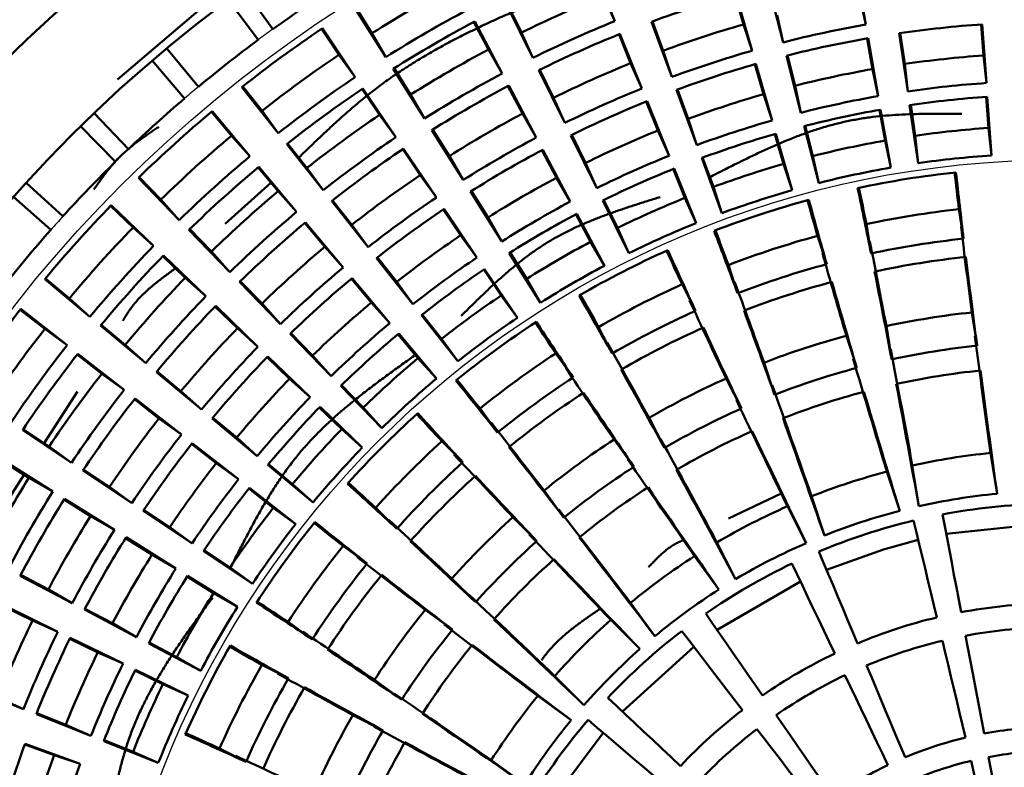
# Model space of a CAD drawing. Units: millimetres. Extents: x -187 to 595, y -472 to 103.
# Drawn here: x 214 to 219, y -284 to -280 of the extents above; entities that cross this region are included whole.
import ezdxf

# ---------------------------------------------------------------- set-up
doc = ezdxf.new("R2010")
doc.units = ezdxf.units.MM
doc.header["$LTSCALE"] = 0.354779
doc.linetypes.add('CENTER', pattern=[50.8, 31.75, -6.35, 6.35, -6.35])
doc.layers.add('0001_71_01', color=7, linetype='Continuous')
doc.layers.add('0001_71_05', color=7, linetype='Continuous')
doc.styles.get("Standard").update_dxf_attribs({"font": 'txt', "bigfont": 'extfont2'})
doc.dimstyles.get("Standard").update_dxf_attribs({"dimtxt": 2.5, "dimasz": 2.5, "dimexe": 1.25, "dimexo": 0.625, "dimtad": 1, "dimzin": 0, "dimdsep": 46, "dimtxsty": 'Standard', "dimcen": 2.5, "dimadec": 0, "dimazin": 0, "dimtfac": 0.75, "dimtmove": 0, "dimatfit": 3, "dimfxl": 1, "dimarcsym": 0})

# ---------------------------------------------------------------- blocks, each defined once
blk = doc.blocks.new('_OPEN30')
at = {"color": 0, "linetype": 'ByBlock', "lineweight": -2}
for p, q in [((-1, 0.267949), (0, 0)), ((0, 0), (-1, -0.267949)), ((0, 0), (-1, 0))]:
    blk.add_line(p, q, dxfattribs=at)
blk = doc.blocks.new('*D2')
at = {"color": 0, "linetype": 'Continuous', "lineweight": 25}
for p, q in [((257.8132, -279.9695), (336.8387, -269.0975)), ((184.5037, -290.0551), (253.8505, -280.5147)), ((180.541, -290.6002), (176.5784, -291.1454))]:
    blk.add_line(p, q, dxfattribs=at)
at = {"layer": 'Defpoints', "color": 0}
for p in [(253.8505, -280.5147), (184.5037, -290.0551)]:
    blk.add_point(p, dxfattribs=at)
at = {"color": 0, "lineweight": 25, "xscale": 4, "yscale": 4, "zscale": 4}
for p, rotation in [((253.8505, -280.5147), 187.8333143100553), ((184.5037, -290.0551), 7.833314310055339)]:
    blk.add_blockref('_OPEN30', p, dxfattribs=dict(at, rotation=rotation))
at = {"color": 0, "lineweight": 25, "insert": (313.3486, -266.6916), "char_height": 6, "attachment_point": 5, "rotation": 7.8333}
blk.add_mtext('Ｐ.Ｃ.Ｄ%%c70', dxfattribs=at)

msp = doc.modelspace()

# ---------------------------------------------------------------- linework, layer by layer
at = {"color": 7, "linetype": 'Continuous', "lineweight": 50}
for p, q in [((216.84441, -279.4896), (216.9548, -279.7632)), ((218.16338, -279.49004), (218.21448, -279.78061)), ((214.45844, -280.05591), (215.0527, -279.54696)), ((215.23739, -279.8039), (215.09147, -279.6009)), ((217.79972, -279.86949), (217.72726, -279.58351)), ((215.01512, -279.65657), (215.16376, -279.85758)), ((216.89819, -279.63662), (216.9548, -279.7632)), ((217.60133, -279.77959), (217.55827, -279.62917)), ((217.56321, -279.62775), (217.6444, -279.91139)), ((218.18542, -279.64503), (218.21448, -279.78061)), ((215.80524, -279.94376), (215.64795, -279.69416)), ((215.65229, -279.69142), (215.73571, -279.82379)), ((216.54295, -279.94738), (216.41261, -279.68271)), ((216.41722, -279.68044), (216.48634, -279.82081)), ((217.77066, -279.73391), (217.79972, -279.86949)), ((215.57008, -279.93174), (215.48265, -279.80199)), ((215.48691, -279.79912), (215.65177, -280.04378)), ((216.32027, -279.90577), (216.24688, -279.76759)), ((216.25142, -279.76518), (216.38981, -280.02574)), ((217.2412, -280.04314), (217.13924, -279.76629)), ((217.14406, -279.76451), (217.19814, -279.91134)), ((217.60133, -279.77959), (217.6444, -279.91139)), ((218.80562, -279.9357), (218.79478, -279.77961)), ((218.7999, -279.77926), (218.82034, -280.07357)), ((215.73571, -279.82379), (215.80524, -279.94376)), ((216.48634, -279.82081), (216.54295, -279.94738)), ((217.0345, -279.97446), (216.97596, -279.82936)), ((216.98072, -279.82744), (217.09111, -280.10104)), ((218.24851, -280.00383), (218.22142, -279.84973)), ((218.22647, -279.84885), (218.27757, -280.13941)), ((218.4254, -280.11575), (218.38323, -279.82375)), ((218.38831, -279.82302), (218.41067, -279.97787)), ((214.86465, -280.09207), (214.70493, -279.89975)), ((215.57008, -279.93174), (215.65177, -280.04378)), ((216.32027, -279.90577), (216.38981, -280.02574)), ((217.19814, -279.91134), (217.2412, -280.04314)), ((217.8892, -280.22264), (217.81673, -279.93665)), ((217.82171, -279.93539), (217.86014, -280.08706)), ((218.80562, -279.9357), (218.82034, -280.07357)), ((214.63264, -279.96061), (214.79495, -280.15076)), ((215.99947, -280.25197), (215.84217, -280.00237)), ((215.84652, -279.99963), (215.92993, -280.132)), ((217.0345, -279.97446), (217.09111, -280.10104)), ((217.70158, -280.12983), (217.65853, -279.97941)), ((217.66346, -279.978), (217.74465, -280.26163)), ((218.24851, -280.00383), (218.27757, -280.13941)), ((218.41067, -279.97787), (218.4254, -280.11575)), ((216.7039, -280.27421), (216.57356, -280.00954)), ((216.57817, -280.00727), (216.64729, -280.14763)), ((215.26541, -280.32548), (215.08289, -280.09368)), ((215.08693, -280.09051), (215.18372, -280.21343)), ((215.69049, -280.10124), (215.85535, -280.34591)), ((216.49115, -280.22752), (216.41777, -280.08934)), ((216.4223, -280.08693), (216.56069, -280.34748)), ((217.86014, -280.08706), (217.8892, -280.22264)), ((215.77366, -280.23386), (215.68623, -280.10411)), ((215.92993, -280.132), (215.99947, -280.25197)), ((216.64729, -280.14763), (216.7039, -280.27421)), ((217.36711, -280.385), (217.26515, -280.10815)), ((217.26997, -280.10637), (217.32404, -280.2532)), ((217.70158, -280.12983), (217.74465, -280.26163)), ((218.83086, -280.29913), (218.82002, -280.14304)), ((218.82514, -280.14269), (218.84558, -280.43701)), ((217.17082, -280.31231), (217.11227, -280.16721)), ((217.11704, -280.16529), (217.22743, -280.43888)), ((218.47747, -280.47632), (218.4353, -280.18432)), ((218.44038, -280.18358), (218.46275, -280.33844)), ((214.51293, -280.40555), (214.34018, -280.22483)), ((215.03029, -280.3381), (214.92977, -280.2182)), ((214.93371, -280.2149), (215.12324, -280.441)), ((215.18372, -280.21343), (215.26541, -280.32548)), ((215.77366, -280.23386), (215.85535, -280.34591)), ((216.49115, -280.22752), (216.56069, -280.34748)), ((218.3116, -280.36264), (218.28451, -280.20854)), ((218.28957, -280.20765), (218.34066, -280.49822)), ((214.27231, -280.29058), (214.44749, -280.46895)), ((217.32404, -280.2532), (217.36711, -280.385)), ((217.97868, -280.57579), (217.90621, -280.2898)), ((217.91119, -280.28854), (217.94962, -280.44021)), ((218.83086, -280.29913), (218.84558, -280.43701)), ((215.03029, -280.3381), (215.12324, -280.441)), ((216.19369, -280.56018), (216.0364, -280.31059)), ((216.04075, -280.30785), (216.12416, -280.44022)), ((216.86485, -280.60104), (216.73451, -280.33637)), ((216.73911, -280.3341), (216.80824, -280.47446)), ((217.17082, -280.31231), (217.22743, -280.43888)), ((217.80183, -280.48007), (217.75878, -280.32965)), ((217.76372, -280.32824), (217.8449, -280.61187)), ((218.46275, -280.33844), (218.47747, -280.47632)), ((215.49079, -280.6117), (215.30827, -280.37991)), ((215.31231, -280.37673), (215.4091, -280.49966)), ((218.3116, -280.36264), (218.34066, -280.49822)), ((215.97723, -280.53598), (215.8898, -280.40623)), ((215.89406, -280.40336), (216.05892, -280.64803)), ((216.12416, -280.44022), (216.19369, -280.56018)), ((216.66204, -280.54926), (216.58865, -280.41108)), ((216.59318, -280.40867), (216.73157, -280.66923)), ((217.39587, -280.44824), (217.44994, -280.59506)), ((217.94962, -280.44021), (217.97868, -280.57579)), ((215.26433, -280.61729), (215.16381, -280.49739)), ((215.16775, -280.49409), (215.35728, -280.72018)), ((216.80824, -280.47446), (216.86485, -280.60104)), ((217.49301, -280.72686), (217.39105, -280.45001)), ((217.80183, -280.48007), (217.8449, -280.61187)), ((214.56637, -280.5465), (214.67549, -280.65864)), ((215.4091, -280.49966), (215.49079, -280.6117)), ((215.97723, -280.53598), (216.05892, -280.64803)), ((217.30713, -280.65015), (217.24859, -280.50505)), ((217.25335, -280.50313), (217.36374, -280.77673)), ((214.18392, -280.74279), (213.99899, -280.57457)), ((214.76844, -280.76153), (214.56269, -280.55009)), ((214.99874, -280.77985), (215.22804, -280.574)), ((216.66204, -280.54926), (216.73157, -280.66923)), ((217.44994, -280.59506), (217.49301, -280.72686)), ((213.93588, -280.64489), (214.12307, -280.81061)), ((215.26433, -280.61729), (215.35728, -280.72018)), ((216.38792, -280.8684), (216.23063, -280.6188)), ((216.23497, -280.61606), (216.31839, -280.74843)), ((214.53593, -280.79867), (214.42343, -280.68992)), ((214.427, -280.68623), (214.63913, -280.89128)), ((214.67549, -280.65864), (214.76844, -280.76153)), ((215.71617, -280.89792), (215.53365, -280.66613)), ((215.53769, -280.66295), (215.63448, -280.78588)), ((217.02579, -280.92787), (216.89546, -280.6632)), ((216.90006, -280.66092), (216.96918, -280.80129)), ((217.30713, -280.65015), (217.36374, -280.77673)), ((216.18081, -280.8381), (216.09338, -280.70835)), ((216.09764, -280.70548), (216.2625, -280.95015)), ((216.83292, -280.87101), (216.75953, -280.73283)), ((216.76406, -280.73042), (216.90245, -280.99098)), ((218.68266, -280.70737), (218.70627, -280.85489)), ((215.49837, -280.89648), (215.39785, -280.77657)), ((215.40179, -280.77328), (215.59132, -280.99937)), ((215.63448, -280.78588), (215.71617, -280.89792)), ((216.31839, -280.74843), (216.38792, -280.8684)), ((218.21786, -280.78178), (218.24148, -280.9293)), ((214.53593, -280.79867), (214.63913, -280.89128)), ((215.02251, -281.02262), (214.81676, -280.81118)), ((214.82044, -280.8076), (214.92955, -280.91973)), ((216.18081, -280.8381), (216.2625, -280.95015)), ((216.96918, -280.80129), (217.02579, -280.92787)), ((217.97267, -280.84108), (218.01907, -280.98309)), ((216.83292, -280.87101), (216.90245, -280.99098)), ((214.79787, -281.05186), (214.68537, -280.94312)), ((214.68894, -280.93943), (214.90107, -281.14447)), ((214.92955, -280.91973), (215.02251, -281.02262)), ((215.49837, -280.89648), (215.59132, -280.99937)), ((216.58215, -281.17661), (216.42486, -280.92701)), ((216.4292, -280.92427), (216.51262, -281.05664)), ((215.94156, -281.18414), (215.75904, -280.95235)), ((215.76307, -280.94918), (215.85987, -281.0721)), ((217.52524, -280.98729), (217.57164, -281.12929)), ((216.38438, -281.14022), (216.29695, -281.01047)), ((216.30121, -281.0076), (216.46607, -281.25227)), ((214.31978, -281.24714), (214.09305, -281.05836)), ((214.09634, -281.05442), (214.21658, -281.15453)), ((214.79787, -281.05186), (214.90107, -281.14447)), ((215.27657, -281.28372), (215.07082, -281.07228)), ((215.0745, -281.0687), (215.18362, -281.18083)), ((215.73241, -281.17566), (215.63189, -281.05576)), ((215.63583, -281.05246), (215.82536, -281.27855)), ((215.85987, -281.0721), (215.94156, -281.18414)), ((216.51262, -281.05664), (216.58215, -281.17661)), ((217.29234, -281.08421), (217.36038, -281.21721)), ((216.38438, -281.14022), (216.46607, -281.25227)), ((214.21658, -281.15453), (214.31978, -281.24714)), ((215.18362, -281.18083), (215.27657, -281.28372)), ((215.73241, -281.17566), (215.82536, -281.27855)), ((214.09242, -281.30838), (213.96917, -281.21199)), ((213.97233, -281.20795), (214.20473, -281.3897)), ((215.05981, -281.30505), (214.94731, -281.19631)), ((214.95088, -281.19262), (215.16301, -281.39766)), ((216.16694, -281.47037), (215.98442, -281.23858)), ((215.98845, -281.2354), (216.08525, -281.35832)), ((218.74719, -281.2253), (218.77395, -281.39246)), ((214.3763, -281.28752), (214.49654, -281.38764)), ((214.09242, -281.30838), (214.20473, -281.3897)), ((214.59974, -281.48025), (214.37302, -281.29147)), ((215.05981, -281.30505), (215.16301, -281.39766)), ((215.53064, -281.54482), (215.32489, -281.33338)), ((215.32857, -281.32979), (215.43768, -281.44193)), ((215.96645, -281.45485), (215.86594, -281.33495)), ((215.86987, -281.33165), (216.05941, -281.55774)), ((216.87329, -281.29861), (216.94133, -281.43161)), ((218.31825, -281.29397), (218.34501, -281.46113)), ((214.49654, -281.38764), (214.59974, -281.48025)), ((216.08525, -281.35832), (216.16694, -281.47037)), ((218.11743, -281.34254), (218.17001, -281.50346)), ((214.37939, -281.53281), (214.25614, -281.43642)), ((214.25931, -281.43238), (214.49171, -281.61412)), ((216.65842, -281.43078), (216.74643, -281.55149)), ((215.32175, -281.55825), (215.20925, -281.44951)), ((215.21283, -281.44581), (215.42495, -281.65086)), ((215.43768, -281.44193), (215.53064, -281.54482)), ((215.96645, -281.45485), (216.05941, -281.55774)), ((217.70451, -281.47747), (217.75709, -281.63838)), ((214.37939, -281.53281), (214.49171, -281.61412)), ((214.87971, -281.71336), (214.65299, -281.52458)), ((214.65627, -281.52063), (214.77651, -281.62075)), ((215.32175, -281.55825), (215.42495, -281.65086)), ((217.51376, -281.55685), (217.59087, -281.70756)), ((214.09015, -281.88175), (214.25706, -281.62183)), ((214.77651, -281.62075), (214.87971, -281.71336)), ((215.7847, -281.80591), (215.57896, -281.59447)), ((215.58263, -281.59089), (215.69175, -281.70302)), ((214.66636, -281.75723), (214.54311, -281.66085)), ((214.54628, -281.6568), (214.77868, -281.83855)), ((215.58369, -281.81144), (215.4712, -281.7027)), ((215.47477, -281.69901), (215.68689, -281.90405)), ((215.69175, -281.70302), (215.7847, -281.80591)), ((216.27806, -281.70809), (216.36608, -281.8288)), ((214.66636, -281.75723), (214.77868, -281.83855)), ((215.15967, -281.94647), (214.93295, -281.75769)), ((214.93624, -281.75374), (215.05647, -281.85386)), ((217.12703, -281.75471), (217.20414, -281.90542)), ((214.22713, -281.97956), (213.98191, -281.81552)), ((213.98477, -281.81125), (214.11481, -281.89824)), ((215.58369, -281.81144), (215.68689, -281.90405)), ((214.83325, -281.88123), (215.06565, -282.06297)), ((215.05647, -281.85386), (215.15967, -281.94647)), ((216.08652, -281.87224), (216.19233, -281.9777)), ((216.95105, -281.86296), (217.05078, -281.99975)), ((214.11481, -281.89824), (214.22713, -281.97956)), ((214.95334, -281.98166), (214.83009, -281.88527)), ((218.84173, -281.93068), (218.87448, -282.13527)), ((214.01348, -282.05486), (213.88083, -281.97188)), ((213.88355, -281.96753), (214.13368, -282.12399)), ((214.95334, -281.98166), (215.06565, -282.06297)), ((214.52993, -282.18213), (214.28471, -282.01808)), ((214.28757, -282.01381), (214.41761, -282.10081)), ((215.43964, -282.17958), (215.21292, -281.9908)), ((215.2162, -281.98685), (215.33644, -282.08697)), ((218.32115, -282.02444), (218.3855, -282.2214)), ((218.44864, -281.99361), (218.4814, -282.19821)), ((213.81316, -282.31308), (213.98887, -282.03947)), ((214.01348, -282.05486), (214.13368, -282.12399)), ((214.41761, -282.10081), (214.52993, -282.18213)), ((215.24031, -282.20608), (215.11706, -282.1097)), ((215.12023, -282.10565), (215.35262, -282.2874)), ((215.33644, -282.08697), (215.43964, -282.17958)), ((216.60004, -282.11888), (216.69977, -282.25567)), ((214.32234, -282.24806), (214.18969, -282.16509)), ((214.19241, -282.16073), (214.44254, -282.31719)), ((217.52619, -282.25956), (217.79049, -282.13369)), ((217.94275, -282.14809), (218.0071, -282.34504)), ((214.83273, -282.3847), (214.58751, -282.22065)), ((214.59036, -282.21638), (214.72041, -282.30338)), ((215.24031, -282.20608), (215.35262, -282.2874)), ((215.75423, -282.20564), (215.86004, -282.3111)), ((217.82165, -282.19849), (217.91602, -282.38295)), ((214.32234, -282.24806), (214.44254, -282.31719)), ((216.44315, -282.25332), (216.56306, -282.37283)), ((214.72041, -282.30338), (214.83273, -282.3847)), ((218.61904, -282.33723), (219.10018, -282.28585)), ((214.6312, -282.44126), (214.49855, -282.35828)), ((214.50127, -282.35393), (214.7514, -282.51039)), ((215.13552, -282.58726), (214.89031, -282.42322)), ((214.89316, -282.41895), (215.02321, -282.50595)), ((215.59072, -282.39773), (215.71172, -282.48534)), ((217.46725, -282.37981), (217.56162, -282.56427)), ((214.6312, -282.44126), (214.7514, -282.51039)), ((217.35552, -282.44853), (217.47759, -282.61596)), ((215.02321, -282.50595), (215.13552, -282.58726)), ((214.23106, -282.68489), (213.97004, -282.54737)), ((213.97244, -282.54283), (214.11086, -282.61576)), ((214.94006, -282.63446), (214.80741, -282.55148)), ((214.81013, -282.54713), (215.06026, -282.70359)), ((216.1365, -282.561), (216.2564, -282.68051)), ((214.11086, -282.61576), (214.23106, -282.68489)), ((217.46838, -282.81906), (217.88702, -282.57642)), ((214.94006, -282.63446), (215.06026, -282.70359)), ((214.0315, -282.77216), (213.8909, -282.70351)), ((213.89316, -282.69889), (214.15827, -282.82835)), ((214.55337, -282.8547), (214.29236, -282.71718)), ((214.29475, -282.71264), (214.43317, -282.78557)), ((216.00258, -282.71833), (216.1397, -282.81761)), ((217.03385, -282.68306), (217.15592, -282.85049)), ((214.0315, -282.77216), (214.15827, -282.82835)), ((216.93425, -282.76842), (217.081, -282.91468)), ((214.43317, -282.78557), (214.55337, -282.8547)), ((215.31467, -282.77901), (215.43568, -282.86662)), ((214.35886, -282.93202), (214.21827, -282.86336)), ((214.22052, -282.85875), (214.48563, -282.9882)), ((214.87569, -283.0245), (214.61467, -282.88699)), ((214.61706, -282.88244), (214.75549, -282.95537)), ((216.99305, -283.22821), (217.3521, -282.90384)), ((214.35886, -282.93202), (214.48563, -282.9882)), ((214.75549, -282.95537), (214.87569, -283.0245)), ((214.54789, -283.01861), (214.81299, -283.14806)), ((215.18322, -282.99432), (215.31645, -283.06192)), ((214.68622, -283.09187), (214.54563, -283.02322)), ((216.65322, -283.05038), (216.79998, -283.19664)), ((213.98639, -283.21614), (213.71242, -283.10666)), ((214.68622, -283.09187), (214.81299, -283.14806)), ((215.74783, -283.0702), (215.88495, -283.16947)), ((213.85962, -283.15995), (213.98639, -283.21614)), ((216.5682, -283.15026), (216.73603, -283.27177)), ((214.32468, -283.35132), (214.05072, -283.24185)), ((214.05262, -283.23708), (214.19792, -283.29514)), ((215.64017, -283.24654), (215.79113, -283.32314)), ((214.19792, -283.29514), (214.32468, -283.35132)), ((214.13932, -283.44855), (213.99232, -283.39497)), ((213.99408, -283.39015), (214.27126, -283.49118)), ((214.66298, -283.48651), (214.38902, -283.37703)), ((214.39092, -283.37226), (214.53621, -283.43032)), ((214.97022, -283.41408), (215.10345, -283.48168)), ((214.13932, -283.44855), (214.27126, -283.49118)), ((214.53621, -283.43032), (214.66298, -283.48651)), ((216.33475, -283.47271), (216.50258, -283.59422))]:
    msp.add_line(p, q, dxfattribs=at)
for points in [[(218.5715, -282.75638), (218.55656, -282.69398), (218.54171, -282.63202), (218.52698, -282.57051), (218.51236, -282.50946), (218.49785, -282.4489), (218.48346, -282.38881), (218.46919, -282.32922), (218.45504, -282.27013)], [(218.60044, -282.23897), (218.61174, -282.29867), (218.62314, -282.35888), (218.63463, -282.41958), (218.64622, -282.48078), (218.6579, -282.54245), (218.66966, -282.6046), (218.68152, -282.6672), (218.69345, -282.73024)], [(218.01839, -282.51767), (218.30452, -282.41457), (218.47833, -282.36738)], [(217.97977, -282.42543), (218.00323, -282.48147), (218.0269, -282.538), (218.05076, -282.59499), (218.07482, -282.65244), (218.09907, -282.71034), (218.1235, -282.76867), (218.1481, -282.82744), (218.17289, -282.88663)], [(218.05904, -282.93755), (218.03144, -282.87962), (218.00404, -282.8221), (217.97684, -282.765), (217.94985, -282.70833), (217.92307, -282.6521), (217.8965, -282.59632), (217.87015, -282.541), (217.84402, -282.48614)], [(217.41142, -282.73686), (217.44603, -282.7868), (217.48093, -282.83717), (217.51612, -282.88795), (217.5516, -282.93914), (217.58735, -282.99074), (217.62338, -283.04272), (217.65967, -283.09509), (217.69621, -283.14783)], [(217.59544, -283.22131), (217.5564, -283.17038), (217.51764, -283.11981), (217.47916, -283.06961), (217.44098, -283.0198), (217.40309, -282.97036), (217.3655, -282.92133), (217.32823, -282.87269), (217.29126, -282.82447)], [(218.71578, -282.84815), (218.72718, -282.90837), (218.73865, -282.96896), (218.75019, -283.02989), (218.76179, -283.09115), (218.77345, -283.15275), (218.78517, -283.21467), (218.79695, -283.27689), (218.80879, -283.33942)], [(218.71592, -283.35932), (218.7011, -283.29743), (218.68635, -283.23584), (218.67167, -283.17456), (218.65706, -283.11359), (218.64254, -283.05295), (218.62809, -282.99265), (218.61373, -282.93269), (218.59945, -282.87308)], [(218.21924, -282.99732), (218.24291, -283.05386), (218.26673, -283.11073), (218.29068, -283.16793), (218.31477, -283.22544), (218.33898, -283.28327), (218.36332, -283.3414), (218.38778, -283.39981), (218.41236, -283.45852)], [(218.32566, -283.49729), (218.29829, -283.43984), (218.27106, -283.38266), (218.24396, -283.32577), (218.217, -283.26917), (218.19018, -283.21287), (218.16351, -283.15689), (218.137, -283.10122), (218.11064, -283.04589)], [(216.92025, -283.15966), (216.96448, -283.20131), (217.00909, -283.24332), (217.05407, -283.28567), (217.09942, -283.32837), (217.14512, -283.3714), (217.19116, -283.41476), (217.23755, -283.45844), (217.28426, -283.50243)], [(217.76456, -283.24646), (217.79948, -283.29684), (217.8346, -283.34752), (217.86992, -283.39849), (217.90543, -283.44974), (217.94114, -283.50127), (217.97703, -283.55307), (218.01311, -283.60512), (218.04936, -283.65743)], [(217.20096, -283.59525), (217.15219, -283.55356), (217.10377, -283.51215), (217.05569, -283.47105), (217.00798, -283.43026), (216.96065, -283.38978), (216.91368, -283.34963), (216.86711, -283.30981), (216.82093, -283.27033)], [(217.97261, -283.71339), (217.93389, -283.66288), (217.89537, -283.61261), (217.85703, -283.5626), (217.81889, -283.51284), (217.78096, -283.46335), (217.74323, -283.41413), (217.70573, -283.3652), (217.66844, -283.31655)], [(216.61318, -283.72725), (216.66369, -283.64699), (216.89694, -283.33531)], [(218.83112, -283.45733), (218.84259, -283.51795), (218.85412, -283.57881), (218.86568, -283.6399), (218.87729, -283.70122), (218.88894, -283.76276), (218.90064, -283.82451), (218.91236, -283.88646), (218.92413, -283.9486)], [(218.86034, -283.96227), (218.84561, -283.90076), (218.83092, -283.83945), (218.81628, -283.77833), (218.80169, -283.71742), (218.78716, -283.65673), (218.77267, -283.59626), (218.75824, -283.53602), (218.74387, -283.47602)]]:
    msp.add_lwpolyline(points, dxfattribs=at)
for radius in [47.5, 26, 21, 16, 7.5, 7]:
    msp.add_circle((219.17713, -285.28486), radius, dxfattribs=at)
at = {"color": 8, "linetype": 'Continuous', "lineweight": 25}
for radius in [6.64608, 4.82492]:
    msp.add_circle((219.17713, -285.28486), radius, dxfattribs=at)
at = {"color": 7, "linetype": 'Continuous', "lineweight": 50}
for centre, radius, start, end in [((219.17713, -285.28486), 6.75, 122.482239, 125.708779), ((219.17713, -285.28486), 6.45497, 117.972958, 122.218061), ((219.17713, -285.28486), 6.09067, 111.972958, 116.218061), ((219.17713, -285.28486), 5.88282, 105.92294, 110.268079), ((219.17713, -285.28486), 6.31641, 117.926373, 122.264645), ((219.17713, -285.28486), 6.61144, 123.928452, 128.262567), ((219.17713, -285.28486), 6.24713, 117.925857, 122.265162), ((219.17713, -285.28486), 5.9521, 111.923522, 116.267497), ((219.17713, -285.28486), 5.72636, 105.97296, 110.21806), ((219.17713, -285.28486), 5.58779, 99.9203, 104.27072), ((219.17713, -285.28486), 5.51851, 93.91964, 98.27138), ((219.17713, -285.28486), 5.88282, 111.92294, 116.268079), ((219.17713, -285.28486), 5.51851, 99.91964, 104.27138), ((219.17713, -285.28486), 6.75, 126.482239, 129.708779), ((219.17713, -285.28486), 6.45497, 123.972958, 128.218061), ((219.17713, -285.28486), 6.09067, 117.972958, 122.218061), ((219.17713, -285.28486), 5.58779, 105.9203, 110.27072), ((219.17713, -285.28486), 5.36205, 93.97296, 98.21806), ((219.17713, -285.28486), 5.72636, 111.97296, 116.21806), ((219.17713, -285.28486), 5.51851, 105.91964, 110.27138), ((219.17713, -285.28486), 5.36205, 99.97296, 104.21806), ((219.17713, -285.28486), 6.31641, 123.926373, 128.264645), ((219.17713, -285.28486), 5.9521, 117.923522, 122.267497), ((219.17713, -285.28486), 6.24713, 123.925857, 128.265162), ((219.17713, -285.28486), 5.88282, 117.92294, 122.268079), ((219.17713, -285.28486), 5.58779, 111.9203, 116.27072), ((219.17713, -285.28486), 5.22349, 93.91663, 98.27439), ((219.17713, -285.28486), 6.75, 130.482239, 133.708779), ((219.17713, -285.28486), 5.36205, 105.97296, 110.21806), ((219.17713, -285.28486), 5.22349, 99.91663, 104.27439), ((219.17713, -285.28486), 5.1542, 93.91587, 98.27515), ((219.17713, -285.28486), 5.51851, 111.91964, 116.27138), ((219.17713, -285.28486), 6.61144, 129.928452, 134.262567), ((219.17713, -285.28486), 6.09067, 123.972958, 128.218061), ((219.17713, -285.28486), 5.72636, 117.97296, 122.21806), ((219.17713, -285.28486), 5.1542, 99.91587, 104.27515), ((219.17713, -285.28486), 5.22349, 105.91663, 110.27439), ((219.17713, -285.28486), 4.99774, 93.97296, 98.21806), ((219.17713, -285.28486), 6.45497, 129.972958, 134.218061), ((219.17713, -285.28486), 5.9521, 123.923522, 128.267497), ((219.17713, -285.28486), 5.58779, 117.9203, 122.27072), ((219.17713, -285.28486), 5.36205, 111.97296, 116.21806), ((219.17713, -285.28486), 5.1542, 105.91587, 110.27515), ((219.17713, -285.28486), 4.99774, 99.97296, 104.21806), ((219.17713, -285.28486), 6.31641, 129.926373, 134.264645), ((219.17713, -285.28486), 5.88282, 123.92294, 128.268079), ((219.17713, -285.28486), 5.51851, 117.91964, 122.27138), ((219.17713, -285.28486), 5.22349, 111.91663, 116.27439), ((219.17713, -285.28486), 4.85918, 93.9124, 98.27862), ((219.17713, -285.28486), 6.75, 134.482239, 137.708779), ((219.17713, -285.28486), 6.24713, 129.925857, 134.265162), ((219.17713, -285.28486), 4.99774, 105.97296, 110.21806), ((219.17713, -285.28486), 4.85918, 99.9124, 104.27862), ((219.17713, -285.28486), 5.72636, 123.97296, 128.21806), ((219.17713, -285.28486), 5.1542, 111.91587, 116.27515), ((219.17713, -285.28486), 4.78978, 96.10363, 102.08739), ((253.00192, -276.61897), 34.56192, 186.485746, 186.79355), ((251.13915, -276.93976), 32.66833, 186.295826, 186.883147), ((219.17713, -285.28486), 5.36205, 117.97296, 122.21806), ((219.17713, -285.28486), 6.09067, 129.972958, 134.218061), ((219.17713, -285.28486), 4.85918, 105.9124, 110.27862), ((186.20236, -287.33595), 32.67339, 11.307925, 11.895156), ((184.04698, -287.67111), 34.85845, 11.398822, 11.704009), ((219.17713, -285.28486), 6.61144, 135.928452, 140.262567), ((219.17713, -285.28486), 5.58779, 123.9203, 128.27072), ((219.17713, -285.28486), 5.22349, 117.91663, 122.27439), ((219.17713, -285.28486), 4.99774, 111.97296, 116.21806), ((219.17713, -285.28486), 4.78978, 105.10363, 111.08739), ((251.2646, -271.42464), 34.598, 195.485783, 195.793269), ((249.42831, -272.04587), 32.656, 195.295687, 195.883231), ((219.17713, -285.28486), 5.9521, 129.923522, 134.267497), ((219.17713, -285.28486), 5.51851, 123.91964, 128.27138), ((219.17713, -285.28486), 5.1542, 117.91587, 122.27515), ((219.17713, -285.28486), 4.60411, 96.16533, 102.02569), ((219.17713, -285.28486), 5.88282, 129.92294, 134.268079), ((219.17713, -285.28486), 4.85918, 111.9124, 116.27862), ((219.17713, -285.28486), 6.75, 138.482239, 141.708779), ((219.17713, -285.28486), 6.45497, 135.972958, 140.218061), ((219.17713, -285.28486), 5.36205, 123.97296, 128.21806), ((186.92821, -292.46952), 32.67446, 20.308022, 20.895231), ((184.91075, -293.11556), 34.79654, 20.398538, 20.704269), ((219.17713, -285.28486), 4.60411, 105.16533, 111.02569), ((272.50685, -274.25942), 54.20909, 186.926035, 187.382943), ((219.17713, -285.28486), 6.31641, 135.926373, 140.264645), ((219.17713, -285.28486), 4.99774, 117.97296, 122.21806), ((165.06677, -291.46003), 54.21318, 10.808086, 11.264961), ((219.17713, -285.28486), 4.45492, 96.06711, 102.12391), ((219.17713, -285.28486), 6.24713, 135.925857, 140.265162), ((219.17713, -285.28486), 5.72636, 129.97296, 134.21806), ((219.17713, -285.28486), 4.78978, 114.10363, 120.08739), ((248.8346, -266.51453), 34.74464, 204.486494, 204.792682), ((246.99396, -267.47228), 32.66606, 204.295904, 204.883264), ((270.13217, -266.05063), 54.21601, 195.926063, 196.382913), ((219.17713, -285.28486), 5.22349, 123.91663, 128.27439), ((219.17713, -285.28486), 4.85918, 117.9124, 122.27862), ((219.17713, -285.28486), 4.45492, 105.06711, 111.12391), ((219.17713, -285.28486), 4.36222, 96.04891, 102.14211), ((274.8788, -274.0514), 56.58308, 186.999779, 187.454542), ((219.17713, -285.28486), 5.58779, 129.9203, 134.27072), ((219.17713, -285.28486), 5.1542, 123.91587, 128.27515), ((162.75837, -292.00095), 56.57704, 10.736433, 11.191245), ((219.17713, -285.28486), 6.09067, 135.972958, 140.218061), ((219.17713, -285.28486), 5.51851, 129.91964, 134.27138), ((219.17713, -285.28486), 4.60411, 114.16533, 120.02569), ((166.70981, -299.84479), 54.20165, 19.80806, 20.265031), ((219.17713, -285.28486), 4.36222, 105.04891, 111.14211), ((272.46893, -265.46636), 56.61767, 195.999936, 196.454421), ((219.17713, -285.28486), 4.99774, 123.97296, 128.21806), ((188.4229, -297.44077), 32.70465, 29.308194, 29.894864), ((186.53033, -298.39524), 34.828, 29.398933, 29.704386), ((219.17713, -285.28486), 5.9521, 135.923522, 140.267497), ((219.17713, -285.28486), 5.36205, 129.97296, 134.21806), ((266.4703, -258.32832), 54.1877, 204.925961, 205.383049), ((219.17713, -285.28486), 6.61144, 141.928452, 146.262567), ((219.17713, -285.28486), 5.88282, 135.92294, 140.268079), ((219.17713, -285.28486), 4.45492, 114.06711, 120.12391), ((164.51741, -300.73907), 56.56235, 19.736354, 20.191285), ((219.17713, -285.28486), 4.08226, 96.04558, 102.14544), ((219.17713, -285.28486), 5.22349, 129.91663, 134.27439), ((219.17713, -285.28486), 4.78978, 123.10363, 129.08739), ((219.17713, -285.28486), 4.85918, 123.9124, 128.27862), ((245.22565, -262.31073), 34.37533, 213.484914, 213.794391), ((243.84035, -263.35647), 32.63647, 213.295588, 213.883482), ((219.17713, -285.28486), 6.45497, 141.972958, 146.218061), ((219.17713, -285.28486), 5.72636, 135.97296, 140.21806), ((219.17713, -285.28486), 5.1542, 129.91587, 134.27515), ((219.17713, -285.28486), 4.36222, 114.04891, 120.14211), ((268.62859, -257.41328), 56.52487, 204.999508, 205.454741), ((169.60599, -307.88852), 54.23306, 28.808231, 29.264937), ((219.17713, -285.28486), 4.08226, 105.04558, 111.14544), ((304.33309, -270.10803), 86.30497, 187.4808169, 187.8735305), ((219.17713, -285.28486), 6.31641, 141.926373, 146.264645), ((219.17713, -285.28486), 6.24713, 141.925857, 146.265162), ((219.17713, -285.28486), 5.58779, 135.9203, 140.27072), ((219.17713, -285.28486), 4.60411, 123.16533, 129.02569), ((133.56337, -297.44659), 86.28038, 10.3174479, 10.7102738), ((219.17713, -285.28486), 3.91322, 95.9137, 102.27732), ((219.17713, -285.28486), 5.51851, 135.91964, 140.27138), ((219.17713, -285.28486), 4.99774, 129.97296, 134.21806), ((300.87247, -256.98492), 86.26528, 196.4807432, 196.8736373), ((219.17713, -285.28486), 6.09067, 141.972958, 146.218061), ((261.71314, -251.23349), 54.23844, 213.9261, 214.382761), ((167.58615, -309.11164), 56.58731, 28.736558, 29.191286), ((219.17713, -285.28486), 3.91322, 104.9137, 111.27732), ((219.17713, -285.28486), 3.78776, 95.86144, 102.32958), ((308.08968, -269.67696), 90.08086, 187.5526256, 187.94957), ((219.17713, -285.28486), 5.36205, 135.97296, 140.21806), ((219.17713, -285.28486), 4.85918, 129.9124, 134.27862), ((190.69437, -302.10913), 32.71587, 38.308298, 38.894766), ((188.9334, -303.38041), 34.89154, 38.398979, 38.703876), ((219.17713, -285.28486), 4.45492, 123.06711, 129.12391), ((219.17713, -285.28486), 4.08226, 114.04558, 120.14544), ((129.79893, -298.22101), 90.11831, 10.2414952, 10.6382751), ((219.17713, -285.28486), 5.9521, 141.923522, 146.267497), ((219.17713, -285.28486), 4.36222, 123.04891, 129.14211), ((263.67905, -250.00738), 56.54827, 213.999572, 214.454616), ((136.5152, -310.69149), 86.2854, 19.3174695, 19.7102723), ((219.17713, -285.28486), 3.78776, 104.86144, 111.32958), ((304.5864, -255.95014), 90.11533, 196.5527428, 196.9495346), ((219.17713, -285.28486), 5.88282, 141.92294, 146.268079), ((219.17713, -285.28486), 5.22349, 135.91663, 140.27439), ((295.51357, -244.51791), 86.34733, 205.4808658, 205.8733878), ((219.17713, -285.28486), 5.1542, 135.91587, 140.27515), ((219.17713, -285.28486), 4.78978, 132.10363, 138.08739), ((240.1623, -259.71686), 32.71245, 222.296235, 222.882765), ((219.17713, -285.28486), 3.91322, 113.9137, 120.27732), ((219.17713, -285.28486), 5.72636, 141.97296, 146.21806), ((241.33334, -258.49816), 34.40566, 222.485003, 222.794207), ((173.75122, -315.36569), 54.23441, 37.808236, 38.26493), ((132.96151, -312.03003), 90.07747, 19.2414351, 19.6383939), ((219.17713, -285.28486), 4.99774, 135.97296, 140.21806), ((219.17713, -285.28486), 3.78776, 113.86144, 120.32958), ((299.00206, -242.92329), 90.17767, 205.5528608, 205.9493786), ((219.17713, -285.28486), 5.58779, 141.9203, 146.27072), ((219.17713, -285.28486), 5.51851, 141.91964, 146.27138), ((219.17713, -285.28486), 4.60411, 132.16533, 138.02569), ((219.17713, -285.28486), 4.08226, 123.04558, 129.14544), ((141.44395, -323.3444), 86.35762, 28.317674, 28.710148), ((219.17713, -285.28486), 4.85918, 135.9124, 140.27862), ((171.9181, -316.9125), 56.62591, 37.736522, 38.190943), ((219.17713, -285.28486), 3.37091, 95.71034, 102.48068), ((219.17713, -285.28486), 5.36205, 141.97296, 146.21806), ((219.17713, -285.28486), 4.45492, 132.06711, 138.12391), ((255.78675, -245.06976), 54.13443, 222.92568, 223.383219), ((288.15494, -233.10661), 86.29707, 214.4808763, 214.8736254), ((219.17713, -285.28486), 3.91322, 122.9137, 129.27732), ((138.13902, -325.22463), 90.15462, 28.2416368, 28.6382559), ((219.17713, -285.28486), 3.37091, 104.71034, 111.48068), ((219.17713, -285.28486), 6.09067, 147.972958, 152.218061), ((219.17713, -285.28486), 5.22349, 141.91663, 146.27439), ((192.22517, -307.79184), 34.76018, 47.39837, 47.704421), ((219.17713, -285.28486), 4.36222, 132.04891, 138.14211), ((257.64823, -243.4463), 56.5974, 222.999936, 223.454584), ((219.17713, -285.28486), 5.9521, 147.923522, 152.267497), ((219.17713, -285.28486), 5.1542, 141.91587, 146.27515), ((193.68942, -306.34393), 32.6973, 47.308035, 47.894838), ((219.17713, -285.28486), 3.78776, 122.86144, 129.32958), ((291.29595, -231.02437), 90.06022, 214.5526304, 214.9496653), ((219.17713, -285.28486), 5.88282, 147.92294, 152.268079), ((219.17713, -285.28486), 3.16409, 95.48879, 102.70223), ((219.17713, -285.28486), 4.99774, 141.97296, 146.21806), ((148.33109, -335.05398), 86.38739, 37.3176469, 37.7099867), ((219.17713, -285.28486), 3.37091, 113.71034, 120.48068), ((219.17713, -285.28486), 3.16409, 104.48879, 111.70223), ((219.17713, -285.28486), 3.1, 91.46986, 100.72116), ((219.17713, -285.28486), 5.72636, 147.97296, 152.21806), ((219.17713, -285.28486), 4.78978, 141.10363, 147.08739), ((235.87285, -256.7885), 32.66188, 231.29568, 231.883118), ((178.99716, -322.12195), 54.26232, 46.808365, 47.264824), ((219.17713, -285.28486), 4.08226, 132.04558, 138.14544), ((219.17713, -285.28486), 3.1, 103.46986, 112.72116), ((219.17713, -285.28486), 5.58779, 147.9203, 152.27072), ((219.17713, -285.28486), 4.85918, 141.9124, 146.27862), ((236.8534, -255.38314), 34.37862, 231.484926, 231.794374), ((219.17713, -285.28486), 5.51851, 147.91964, 152.27138), ((177.42936, -323.93574), 56.65274, 46.736746, 47.19095), ((219.17713, -285.28486), 3.91322, 131.9137, 138.27732), ((279.09453, -223.00511), 86.22966, 223.4806745, 223.8737314), ((145.43646, -337.37035), 90.08937, 37.2414548, 37.6383615), ((219.17713, -285.28486), 4.60411, 141.16533, 147.02569), ((219.17713, -285.28486), 3.16409, 113.48879, 120.70223), ((219.17713, -285.28486), 5.36205, 147.97296, 152.21806), ((249.089, -239.78115), 54.20621, 231.926041, 232.382973), ((219.17713, -285.28486), 3.78776, 131.86144, 138.32958), ((281.99015, -220.34307), 90.15766, 223.5529126, 223.949518), ((219.17713, -285.28486), 3.37091, 122.71034, 129.48068), ((219.17713, -285.28486), 5.22349, 147.91663, 152.27439), ((219.17713, -285.28486), 4.45492, 141.06711, 147.12391), ((219.17713, -285.28486), 3.1, 115.46986, 124.72116), ((219.17713, -285.28486), 5.1542, 147.91587, 152.27515), ((219.17713, -285.28486), 4.36222, 141.04891, 147.14211), ((250.63115, -237.94111), 56.6, 231.999999, 232.454626), ((219.17713, -285.28486), 3.16409, 122.48879, 129.70223), ((219.17713, -285.28486), 4.99774, 147.97296, 152.21806), ((157.09084, -345.41659), 86.23933, 46.3173197, 46.710333), ((219.17713, -285.28486), 4.85918, 147.9124, 152.27862), ((197.32196, -310.03498), 32.65313, 56.307778, 56.895374), ((196.07672, -311.73282), 34.76237, 56.398511, 56.704542), ((219.17713, -285.28486), 4.08226, 141.04558, 147.14544), ((219.17713, -285.28486), 2.6, 91.46986, 100.72116), ((219.17713, -285.28486), 5.72636, 153.97296, 158.21806), ((154.42532, -348.3352), 90.18664, 46.2417113, 46.6381898), ((219.17713, -285.28486), 3.37091, 131.71034, 138.48068), ((219.17713, -285.28486), 2.6, 103.46986, 112.72116), ((219.17713, -285.28486), 3.91322, 140.9137, 147.27732), ((268.64118, -214.36338), 86.27415, 232.4807297, 232.8735841), ((219.17713, -285.28486), 2.48, 91.46986, 100.72116), ((219.17713, -285.28486), 5.58779, 153.9203, 158.27072), ((219.17713, -285.28486), 5.51851, 153.91964, 158.27138), ((185.30902, -327.87299), 54.16467, 55.80799, 56.265272), ((219.17713, -285.28486), 3.1, 127.46986, 136.72116), ((219.17713, -285.28486), 4.78978, 150.10363, 156.08739), ((232.09103, -252.74999), 34.64957, 240.486016, 240.793044), ((231.21113, -254.52456), 32.6653, 240.295769, 240.883146), ((183.96849, -330.02204), 56.69059, 55.736901, 56.190802), ((219.17713, -285.28486), 3.78776, 140.86144, 147.32958), ((270.96733, -211.4356), 90.00816, 232.5524769, 232.9497417), ((219.17713, -285.28486), 3.16409, 131.48879, 138.70223), ((219.17713, -285.28486), 2.48, 103.46986, 112.72116), ((219.17713, -285.28486), 5.36205, 153.97296, 158.21806), ((219.17713, -285.28486), 2.6, 115.46986, 124.72116), ((219.17713, -285.28486), 5.22349, 153.91663, 158.27439), ((219.17713, -285.28486), 5.1542, 153.91587, 158.27515), ((219.17713, -285.28486), 4.60411, 150.16533, 156.02569), ((219.17713, -285.28486), 4.45492, 150.06711, 156.12391), ((241.56154, -235.7366), 54.12127, 240.925514, 241.383164), ((219.17713, -285.28486), 2.48, 115.46986, 124.72116), ((219.17713, -285.28486), 4.99774, 153.97296, 158.21806), ((219.17713, -285.28486), 4.36222, 150.04891, 156.14211), ((242.80847, -233.65694), 56.53908, 240.99965, 241.454767), ((219.17713, -285.28486), 4.85918, 153.9124, 158.27862), ((167.31331, -354.31409), 86.14872, 55.3172032, 55.7106295), ((219.17713, -285.28486), 3.37091, 140.71034, 147.48068), ((219.17713, -285.28486), 4.08226, 150.04558, 156.14544), ((165.19144, -357.53497), 90.00037, 55.2413091, 55.6386081), ((219.17713, -285.28486), 2.6, 127.46986, 136.72116), ((256.92715, -207.51792), 86.25223, 241.4807409, 241.873695), ((219.17713, -285.28486), 3.16409, 140.48879, 147.70223), ((219.17713, -285.28486), 3.1, 139.46986, 148.72116), ((219.17713, -285.28486), 2.48, 127.46986, 136.72116), ((219.17713, -285.28486), 1.98, 91.46986, 100.72116), ((201.44333, -313.19236), 32.70051, 65.308395, 65.895139), ((200.54424, -314.92056), 34.65208, 65.398214, 65.705219), ((219.17713, -285.28486), 3.91322, 149.9137, 156.27732), ((219.17713, -285.28486), 1.98, 103.46986, 112.72116), ((219.17713, -285.28486), 5.51851, 159.91964, 164.27138), ((219.17713, -285.28486), 3.78776, 149.86144, 156.32958), ((258.80641, -204.1883), 90.07024, 241.5526888, 241.9496793), ((219.17713, -285.28486), 5.36205, 159.97296, 164.21806), ((192.37444, -332.67635), 54.19728, 64.808085, 65.265093), ((219.17713, -285.28486), 1.86, 91.46986, 100.72116), ((219.17713, -285.28486), 5.22349, 159.91663, 164.27439), ((219.17713, -285.28486), 1.98, 115.46986, 124.72116), ((219.17713, -285.28486), 1.86, 103.46986, 112.72116)]:
    msp.add_arc(centre, radius, start, end, dxfattribs=at)
at = {"color": 8, "linetype": 'Continuous', "lineweight": 25}
for start, end in [(125.708779, 126.482239), (129.708779, 130.482239), (133.708779, 134.482239), (137.708779, 138.482239)]:
    msp.add_arc((219.17713, -285.28486), 6.75, start, end, dxfattribs=at)
at = {"color": 7, "linetype": 'Continuous', "lineweight": 50}
for points, knots in [([(215.36842, -280.44798), (215.3896, -280.42753), (215.43186, -280.38657), (215.49568, -280.32568), (215.56016, -280.26575), (215.62569, -280.20731), (215.69258, -280.15082), (215.76122, -280.09683), (215.83183, -280.04569), (215.90421, -279.99717), (215.97824, -279.95107), (216.05377, -279.90718), (216.13066, -279.86531), (216.20878, -279.82526), (216.28799, -279.78681), (216.36816, -279.74978), (216.44915, -279.71395), (216.53082, -279.67913), (216.61303, -279.64511), (216.69565, -279.6117), (216.77855, -279.57868), (216.8339, -279.55683), (216.86158, -279.54588)], [0, 0, 0, 0, 0.0883329, 0.1765671, 0.2646159, 0.352417, 0.4399445, 0.5272224, 0.6143436, 0.7014349, 0.7886004, 0.87592, 0.9634504, 1.0512279, 1.1392702, 1.2275788, 1.3161411, 1.4049327, 1.4939192, 1.5830587, 1.6723033, 1.7616013, 1.7616013, 1.7616013, 1.7616013]), ([(217.43185, -280.54594), (217.45186, -280.53576), (217.49182, -280.51537), (217.55185, -280.48509), (217.61201, -280.45532), (217.67235, -280.42636), (217.73293, -280.39847), (217.79383, -280.37192), (217.8551, -280.34697), (217.9168, -280.3239), (217.979, -280.30297), (218.04176, -280.28445), (218.10514, -280.2686), (218.1692, -280.25576), (218.23391, -280.24589), (218.29918, -280.23857), (218.36491, -280.23345), (218.43104, -280.23015), (218.49749, -280.22831), (218.56417, -280.22756), (218.63102, -280.22753), (218.67562, -280.22779), (218.69794, -280.22789)], [0, 0, 0, 0, 0.0673308, 0.1345943, 0.2017264, 0.2686693, 0.3353752, 0.4018092, 0.467953, 0.5338091, 0.599404, 0.6647924, 0.7300606, 0.7953301, 0.8607374, 0.9263773, 0.9922989, 1.0585123, 1.1249962, 1.1917042, 1.2585718, 1.3255221, 1.3255221, 1.3255221, 1.3255221]), ([(214.33913, -280.60844), (214.34353, -280.60214), (214.35233, -280.58953), (214.36561, -280.5707), (214.37903, -280.552), (214.39266, -280.53352), (214.40659, -280.51532), (214.42087, -280.49748), (214.43559, -280.48006), (214.45082, -280.46314), (214.46663, -280.44679), (214.48301, -280.43102), (214.49989, -280.41575), (214.51724, -280.40094), (214.53499, -280.38655), (214.55309, -280.3725), (214.5715, -280.35877), (214.59017, -280.34529), (214.60904, -280.33201), (214.62806, -280.31889), (214.64718, -280.30587), (214.65996, -280.29722), (214.66635, -280.2929)], [0, 0, 0, 0, 0.02306595, 0.04611475, 0.06913055, 0.0921001, 0.1150141, 0.13786857, 0.16066625, 0.18341801, 0.20614436, 0.22887334, 0.25162868, 0.2744272, 0.2972795, 0.32019067, 0.34316098, 0.36618669, 0.38926066, 0.41237312, 0.43551233, 0.45866524, 0.45866524, 0.45866524, 0.45866524]), ([(216.18297, -281.24303), (216.19718, -281.22901), (216.22552, -281.20095), (216.26824, -281.15913), (216.31125, -281.11781), (216.35472, -281.07722), (216.39879, -281.03763), (216.44363, -280.99928), (216.48938, -280.96242), (216.5362, -280.9273), (216.58423, -280.89416), (216.63366, -280.86329), (216.68453, -280.83482), (216.73666, -280.80848), (216.78992, -280.78405), (216.84416, -280.76127), (216.89925, -280.73991), (216.95504, -280.71973), (217.0114, -280.7005), (217.06818, -280.68199), (217.12523, -280.66393), (217.16336, -280.65208), (217.18243, -280.64613)], [0, 0, 0, 0, 0.059864, 0.1196605, 0.1793261, 0.2388054, 0.2980557, 0.3570508, 0.415786, 0.4742828, 0.5325935, 0.590806, 0.6490416, 0.707409, 0.7659817, 0.8248015, 0.8838823, 0.9432152, 1.0027719, 1.0625093, 1.1223733, 1.1823023, 1.1823023, 1.1823023, 1.1823023]), ([(214.48471, -281.26733), (214.48797, -281.26197), (214.49445, -281.25125), (214.50435, -281.23531), (214.51454, -281.21961), (214.52518, -281.20427), (214.5364, -281.18942), (214.54815, -281.17502), (214.5604, -281.16105), (214.57311, -281.14747), (214.58625, -281.13426), (214.59978, -281.12139), (214.61366, -281.10882), (214.62786, -281.09652), (214.64234, -281.08446), (214.65708, -281.07262), (214.67202, -281.06096), (214.68714, -281.04945), (214.70241, -281.03806), (214.71778, -281.02677), (214.73321, -281.01553), (214.74353, -281.00806), (214.74869, -281.00432)], [0, 0, 0, 0, 0.01880344, 0.03757745, 0.05629841, 0.07495451, 0.09355486, 0.11212748, 0.13069803, 0.14928727, 0.16791132, 0.18658201, 0.20530723, 0.22409134, 0.2429355, 0.26183811, 0.28079517, 0.29980064, 0.31884681, 0.33792465, 0.35702415, 0.37613463, 0.37613463, 0.37613463, 0.37613463]), ([(215.02507, -282.50729), (215.03597, -282.48577), (215.0577, -282.44272), (215.09062, -282.37839), (215.1241, -282.31452), (215.15842, -282.25136), (215.19386, -282.18915), (215.2307, -282.1281), (215.26924, -282.06847), (215.30975, -282.01049), (215.3525, -281.95438), (215.39783, -281.90045), (215.44568, -281.84867), (215.49575, -281.79882), (215.54781, -281.75067), (215.6016, -281.70402), (215.65687, -281.65864), (215.71339, -281.61434), (215.77089, -281.57088), (215.82913, -281.52806), (215.88786, -281.48566), (215.92719, -281.45756), (215.94685, -281.44348)], [0, 0, 0, 0, 0.0723771, 0.1446695, 0.2167974, 0.2886922, 0.3603012, 0.4315941, 0.5025683, 0.5732559, 0.6437292, 0.7141076, 0.7845432, 0.8551599, 0.9260397, 0.997228, 1.0687379, 1.1405558, 1.2126457, 1.2849546, 1.3574165, 1.429957, 1.429957, 1.429957, 1.429957]), ([(217.12433, -282.50393), (217.12693, -282.50117), (217.13213, -282.49565), (217.13995, -282.48739), (217.14779, -282.47918), (217.15568, -282.47103), (217.16363, -282.46297), (217.17166, -282.45503), (217.17977, -282.44722), (217.18799, -282.43957), (217.19632, -282.43211), (217.20479, -282.42484), (217.21341, -282.41781), (217.22219, -282.41102), (217.23116, -282.4045), (217.24031, -282.39828), (217.24968, -282.39238), (217.25926, -282.38682), (217.26909, -282.38163), (217.27911, -282.37676), (217.28926, -282.37209), (217.29607, -282.36905), (217.29947, -282.36753)], [0, 0, 0, 0, 0.01138044, 0.02275452, 0.03411607, 0.04545927, 0.05677888, 0.0680704, 0.07933028, 0.0905561, 0.10174683, 0.11290301, 0.12402694, 0.13512298, 0.14619767, 0.15726001, 0.16832162, 0.17939693, 0.19050261, 0.20164683, 0.21282329, 0.22401779, 0.22401779, 0.22401779, 0.22401779]), ([(214.39508, -283.93441), (214.39859, -283.91093), (214.40554, -283.86399), (214.41639, -283.79372), (214.42795, -283.72373), (214.4406, -283.65417), (214.45469, -283.58517), (214.4706, -283.51687), (214.48869, -283.44942), (214.50932, -283.38296), (214.53288, -283.31764), (214.5596, -283.25358), (214.58912, -283.19066), (214.62118, -283.12877), (214.65548, -283.0678), (214.69176, -283.00762), (214.72971, -282.94813), (214.76908, -282.88921), (214.80956, -282.83074), (214.85089, -282.77261), (214.89277, -282.71471), (214.9209, -282.67621), (214.93495, -282.65693)], [0, 0, 0, 0, 0.071217, 0.1423457, 0.2133043, 0.2840229, 0.3544505, 0.4245614, 0.4943623, 0.5638992, 0.6332649, 0.7026016, 0.7720498, 0.8417115, 0.9116522, 0.9819049, 1.0524749, 1.123344, 1.1944749, 1.265815, 1.3373007, 1.408861, 1.408861, 1.408861, 1.408861]), ([(216.58664, -282.97157), (216.59044, -282.96625), (216.59793, -282.95555), (216.60983, -282.94002), (216.6222, -282.92491), (216.63503, -282.91023), (216.64831, -282.89595), (216.66199, -282.88206), (216.67605, -282.86851), (216.69047, -282.85529), (216.70522, -282.84236), (216.72027, -282.82972), (216.73559, -282.81732), (216.75115, -282.80515), (216.76694, -282.79318), (216.78291, -282.78139), (216.79905, -282.76974), (216.81532, -282.75822), (216.8317, -282.74681), (216.84817, -282.73546), (216.86469, -282.72417), (216.87572, -282.71666), (216.88124, -282.7129)], [0, 0, 0, 0, 0.01962268, 0.03918242, 0.05869473, 0.07818311, 0.09766753, 0.11716463, 0.13668782, 0.15624754, 0.17585141, 0.19550451, 0.21520957, 0.23496721, 0.2547762, 0.27463363, 0.29453518, 0.31447532, 0.3344475, 0.35444441, 0.37445813, 0.39448035, 0.39448035, 0.39448035, 0.39448035])]:
    msp.add_open_spline(points, degree=3, knots=knots, dxfattribs=at)
at = {"layer": '0001_71_01', "color": 7, "linetype": 'CENTER', "lineweight": 25}
msp.add_circle((219.17713, -285.28486), 35, dxfattribs=at)
at = {"layer": '0001_71_05', "color": 6, "linetype": 'CENTER', "lineweight": 25}
msp.add_circle((219.17713, -285.28486), 35, dxfattribs=at)

# ---------------------------------------------------------------- dimensions: what is measured, and where the dimension line sits
at = {"color": 7, "linetype": 'Continuous', "lineweight": 25}
dim = msp.add_diameter_dim_2p(p1=(184.50372, -290.05507), p2=(253.85054, -280.51465), text='Ｐ.Ｃ.Ｄ%%c70', dimstyle='Standard', override={"dimtxt": 6, "dimasz": 4, "dimexe": 4, "dimgap": 2, "dimdec": 4, "dimpost": '%%c<>', "dimblk": 'OPEN30', "dimcen": 0, "dimse1": 1, "dimclrd": 0, "dimclre": 0, "dimclrt": 0, "dimtp": 0, "dimtm": 0, "dimlwd": 25, "dimlwe": -2}, dxfattribs=at)
dim.commit()
dim.dimension.update_dxf_attribs({"geometry": '*D2', "text_midpoint": (314.10979, -272.22446), "dimtype": 163})

doc.saveas('drawing.dxf')
